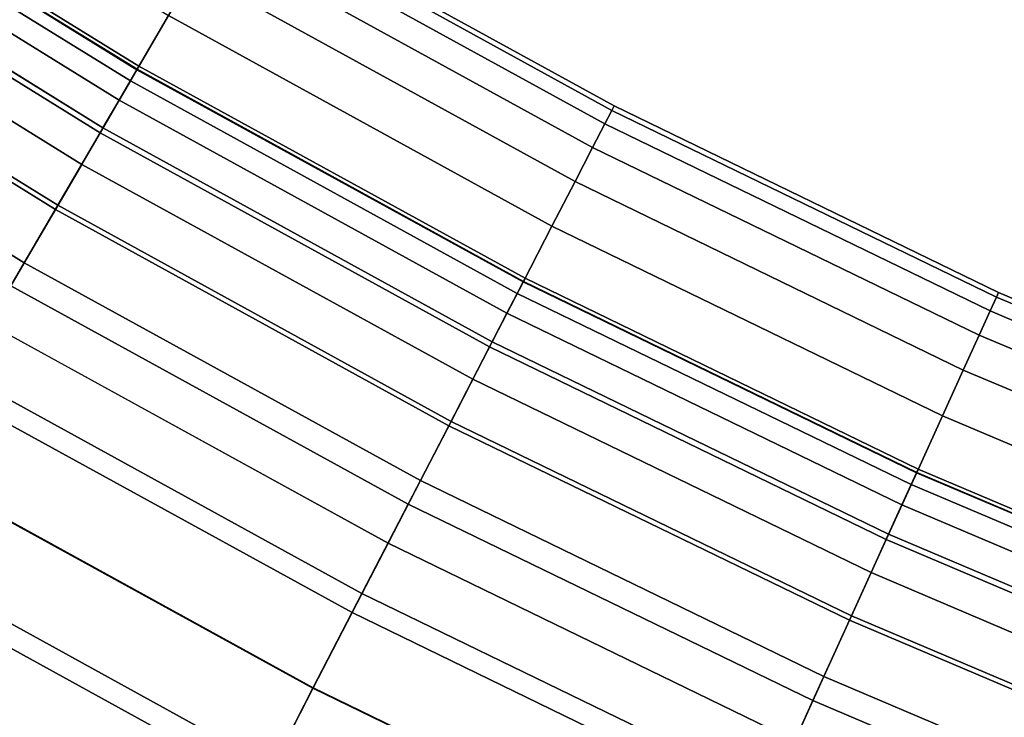
# Model space of a CAD drawing. Extents: x 0 to 1.04, y -1 to 0.
# Drawn here: x 0.09 to 0.1, y -0.97 to -0.96 of the extents above; entities that cross this region are included whole.
import ezdxf

# ---------------------------------------------------------------- set-up
doc = ezdxf.new("R2010")
doc.units = 0
doc.layers.add('L0_ROHR_BOGEN1', color=7, linetype='CONTINUOUS')

msp = doc.modelspace()

# ---------------------------------------------------------------- linework, layer by layer
at = {"layer": 'L0_ROHR_BOGEN1', "color": 253, "invisible_edges": 9}
for points in [[(0.084755, -0.961406, 0.043128), (0.088295, -0.964346, 0.042029), (0.084404, -0.961943, 0.042029), (0.084755, -0.961406, 0.043128)], [(0.088295, -0.964346, 0.042029), (0.084755, -0.961406, 0.043128), (0.088618, -0.963793, 0.043128), (0.088295, -0.964346, 0.042029)], [(0.083989, -0.962577, 0.056748), (0.088295, -0.964346, 0.055709), (0.084404, -0.961943, 0.055709), (0.083989, -0.962577, 0.056748)], [(0.084404, -0.961943, 0.042029), (0.087913, -0.965001, 0.04099), (0.083989, -0.962577, 0.04099), (0.084404, -0.961943, 0.042029)], [(0.088292, -0.964351, 0.049812), (0.084329, -0.962058, 0.05078), (0.084401, -0.961947, 0.049812), (0.088292, -0.964351, 0.049812)], [(0.088225, -0.964465, 0.046958), (0.084401, -0.961947, 0.047926), (0.084329, -0.962058, 0.046958), (0.088225, -0.964465, 0.046958)], [(0.088313, -0.964314, 0.048869), (0.084401, -0.961947, 0.049812), (0.084425, -0.961911, 0.048869), (0.088313, -0.964314, 0.048869)], [(0.088292, -0.964351, 0.047926), (0.084425, -0.961911, 0.048869), (0.084401, -0.961947, 0.047926), (0.088292, -0.964351, 0.047926)], [(0.084401, -0.961947, 0.049812), (0.088313, -0.964314, 0.048869), (0.088292, -0.964351, 0.049812), (0.084401, -0.961947, 0.049812)], [(0.084401, -0.961947, 0.047926), (0.088225, -0.964465, 0.046958), (0.088292, -0.964351, 0.047926), (0.084401, -0.961947, 0.047926)], [(0.088618, -0.963793, 0.05461), (0.084404, -0.961943, 0.055709), (0.088295, -0.964346, 0.055709), (0.088618, -0.963793, 0.05461)], [(0.087913, -0.965001, 0.04099), (0.084404, -0.961943, 0.042029), (0.088295, -0.964346, 0.042029), (0.087913, -0.965001, 0.04099)], [(0.084425, -0.961911, 0.048869), (0.088292, -0.964351, 0.047926), (0.088313, -0.964314, 0.048869), (0.084425, -0.961911, 0.048869)], [(0.088225, -0.964465, 0.05078), (0.084203, -0.96225, 0.051758), (0.084329, -0.962058, 0.05078), (0.088225, -0.964465, 0.05078)], [(0.088109, -0.964664, 0.04598), (0.084329, -0.962058, 0.046958), (0.084203, -0.96225, 0.04598), (0.088109, -0.964664, 0.04598)], [(0.084329, -0.962058, 0.05078), (0.088292, -0.964351, 0.049812), (0.088225, -0.964465, 0.05078), (0.084329, -0.962058, 0.05078)], [(0.084329, -0.962058, 0.046958), (0.088109, -0.964664, 0.04598), (0.088225, -0.964465, 0.046958), (0.084329, -0.962058, 0.046958)], [(0.088109, -0.964664, 0.051758), (0.084021, -0.962528, 0.052734), (0.084203, -0.96225, 0.051758), (0.088109, -0.964664, 0.051758)], [(0.087942, -0.964951, 0.045004), (0.084203, -0.96225, 0.04598), (0.084021, -0.962528, 0.045004), (0.087942, -0.964951, 0.045004)], [(0.084203, -0.96225, 0.051758), (0.088225, -0.964465, 0.05078), (0.088109, -0.964664, 0.051758), (0.084203, -0.96225, 0.051758)], [(0.084203, -0.96225, 0.04598), (0.087942, -0.964951, 0.045004), (0.088109, -0.964664, 0.04598), (0.084203, -0.96225, 0.04598)], [(0.087942, -0.964951, 0.052734), (0.083783, -0.962893, 0.053692), (0.084021, -0.962528, 0.052734), (0.087942, -0.964951, 0.052734)], [(0.087723, -0.965327, 0.044046), (0.084021, -0.962528, 0.045004), (0.083783, -0.962893, 0.044046), (0.087723, -0.965327, 0.044046)], [(0.084021, -0.962528, 0.052734), (0.088109, -0.964664, 0.051758), (0.087942, -0.964951, 0.052734), (0.084021, -0.962528, 0.052734)], [(0.084021, -0.962528, 0.045004), (0.087723, -0.965327, 0.044046), (0.087942, -0.964951, 0.045004), (0.084021, -0.962528, 0.045004)], [(0.087477, -0.965749, 0.057708), (0.083989, -0.962577, 0.056748), (0.083516, -0.963302, 0.057708), (0.087477, -0.965749, 0.057708)], [(0.083989, -0.962577, 0.04099), (0.087477, -0.965749, 0.04003), (0.083516, -0.963302, 0.04003), (0.083989, -0.962577, 0.04099)], [(0.083989, -0.962577, 0.056748), (0.087477, -0.965749, 0.057708), (0.087913, -0.965001, 0.056748), (0.083989, -0.962577, 0.056748)], [(0.088295, -0.964346, 0.055709), (0.083989, -0.962577, 0.056748), (0.087913, -0.965001, 0.056748), (0.088295, -0.964346, 0.055709)], [(0.087477, -0.965749, 0.04003), (0.083989, -0.962577, 0.04099), (0.087913, -0.965001, 0.04099), (0.087477, -0.965749, 0.04003)], [(0.089216, -0.962767, 0.051144), (0.093188, -0.96477, 0.049992), (0.089296, -0.96263, 0.049992), (0.089216, -0.962767, 0.051144)], [(0.089296, -0.96263, 0.047746), (0.093116, -0.96491, 0.046594), (0.089216, -0.962767, 0.046594), (0.089296, -0.96263, 0.047746)], [(0.089296, -0.96263, 0.049992), (0.093212, -0.964725, 0.048869), (0.089321, -0.962586, 0.048869), (0.089296, -0.96263, 0.049992)], [(0.089321, -0.962586, 0.048869), (0.093188, -0.96477, 0.047746), (0.089296, -0.96263, 0.047746), (0.089321, -0.962586, 0.048869)], [(0.093212, -0.964725, 0.048869), (0.089296, -0.96263, 0.049992), (0.093188, -0.96477, 0.049992), (0.093212, -0.964725, 0.048869)], [(0.093116, -0.96491, 0.046594), (0.089296, -0.96263, 0.047746), (0.093188, -0.96477, 0.047746), (0.093116, -0.96491, 0.046594)], [(0.093188, -0.96477, 0.047746), (0.089321, -0.962586, 0.048869), (0.093212, -0.964725, 0.048869), (0.093188, -0.96477, 0.047746)], [(0.089078, -0.963003, 0.052308), (0.093116, -0.96491, 0.051144), (0.089216, -0.962767, 0.051144), (0.089078, -0.963003, 0.052308)], [(0.089216, -0.962767, 0.046594), (0.09299, -0.965153, 0.04543), (0.089078, -0.963003, 0.04543), (0.089216, -0.962767, 0.046594)], [(0.093188, -0.96477, 0.049992), (0.089216, -0.962767, 0.051144), (0.093116, -0.96491, 0.051144), (0.093188, -0.96477, 0.049992)], [(0.09299, -0.965153, 0.04543), (0.089216, -0.962767, 0.046594), (0.093116, -0.96491, 0.046594), (0.09299, -0.965153, 0.04543)], [(0.087723, -0.965327, 0.053692), (0.083488, -0.963344, 0.054615), (0.083783, -0.962893, 0.053692), (0.087723, -0.965327, 0.053692)], [(0.087451, -0.965792, 0.043123), (0.083783, -0.962893, 0.044046), (0.083488, -0.963344, 0.043123), (0.087451, -0.965792, 0.043123)], [(0.083783, -0.962893, 0.053692), (0.087942, -0.964951, 0.052734), (0.087723, -0.965327, 0.053692), (0.083783, -0.962893, 0.053692)], [(0.083783, -0.962893, 0.044046), (0.087451, -0.965792, 0.043123), (0.087723, -0.965327, 0.044046), (0.083783, -0.962893, 0.044046)], [(0.088879, -0.963344, 0.05347), (0.09299, -0.965153, 0.052308), (0.089078, -0.963003, 0.052308), (0.088879, -0.963344, 0.05347)], [(0.089078, -0.963003, 0.04543), (0.092809, -0.965504, 0.044268), (0.088879, -0.963344, 0.044268), (0.089078, -0.963003, 0.04543)], [(0.093116, -0.96491, 0.051144), (0.089078, -0.963003, 0.052308), (0.09299, -0.965153, 0.052308), (0.093116, -0.96491, 0.051144)], [(0.092809, -0.965504, 0.044268), (0.089078, -0.963003, 0.04543), (0.09299, -0.965153, 0.04543), (0.092809, -0.965504, 0.044268)], [(0.087451, -0.965792, 0.054615), (0.08314, -0.963877, 0.055487), (0.083488, -0.963344, 0.054615), (0.087451, -0.965792, 0.054615)], [(0.08713, -0.966343, 0.042251), (0.083488, -0.963344, 0.043123), (0.08314, -0.963877, 0.042251), (0.08713, -0.966343, 0.042251)], [(0.083488, -0.963344, 0.054615), (0.087723, -0.965327, 0.053692), (0.087451, -0.965792, 0.054615), (0.083488, -0.963344, 0.054615)], [(0.083488, -0.963344, 0.043123), (0.08713, -0.966343, 0.042251), (0.087451, -0.965792, 0.043123), (0.083488, -0.963344, 0.043123)], [(0.083516, -0.963302, 0.057708), (0.086993, -0.966578, 0.058573), (0.087477, -0.965749, 0.057708), (0.083516, -0.963302, 0.057708)], [(0.086993, -0.966578, 0.039165), (0.083516, -0.963302, 0.04003), (0.087477, -0.965749, 0.04003), (0.086993, -0.966578, 0.039165)], [(0.088618, -0.963793, 0.05461), (0.092809, -0.965504, 0.05347), (0.088879, -0.963344, 0.05347), (0.088618, -0.963793, 0.05461)], [(0.088879, -0.963344, 0.044268), (0.09257, -0.965965, 0.043128), (0.088618, -0.963793, 0.043128), (0.088879, -0.963344, 0.044268)], [(0.09299, -0.965153, 0.052308), (0.088879, -0.963344, 0.05347), (0.092809, -0.965504, 0.05347), (0.09299, -0.965153, 0.052308)], [(0.09257, -0.965965, 0.043128), (0.088879, -0.963344, 0.044268), (0.092809, -0.965504, 0.044268), (0.09257, -0.965965, 0.043128)], [(0.086764, -0.966971, 0.056294), (0.08314, -0.963877, 0.055487), (0.08713, -0.966343, 0.055487), (0.086764, -0.966971, 0.056294)], [(0.08314, -0.963877, 0.055487), (0.087451, -0.965792, 0.054615), (0.08713, -0.966343, 0.055487), (0.08314, -0.963877, 0.055487)], [(0.08314, -0.963877, 0.042251), (0.086764, -0.966971, 0.041444), (0.08713, -0.966343, 0.042251), (0.08314, -0.963877, 0.042251)], [(0.088295, -0.964346, 0.055709), (0.09257, -0.965965, 0.05461), (0.088618, -0.963793, 0.05461), (0.088295, -0.964346, 0.055709)], [(0.088618, -0.963793, 0.043128), (0.092276, -0.966535, 0.042029), (0.088295, -0.964346, 0.042029), (0.088618, -0.963793, 0.043128)], [(0.092809, -0.965504, 0.05347), (0.088618, -0.963793, 0.05461), (0.09257, -0.965965, 0.05461), (0.092809, -0.965504, 0.05347)], [(0.092276, -0.966535, 0.042029), (0.088618, -0.963793, 0.043128), (0.09257, -0.965965, 0.043128), (0.092276, -0.966535, 0.042029)], [(0.087913, -0.965001, 0.056748), (0.092276, -0.966535, 0.055709), (0.088295, -0.964346, 0.055709), (0.087913, -0.965001, 0.056748)], [(0.088295, -0.964346, 0.042029), (0.091928, -0.967208, 0.04099), (0.087913, -0.965001, 0.04099), (0.088295, -0.964346, 0.042029)], [(0.092274, -0.966539, 0.049812), (0.088225, -0.964465, 0.05078), (0.088292, -0.964351, 0.049812), (0.092274, -0.966539, 0.049812)], [(0.092213, -0.966657, 0.046958), (0.088292, -0.964351, 0.047926), (0.088225, -0.964465, 0.046958), (0.092213, -0.966657, 0.046958)], [(0.092293, -0.966501, 0.048869), (0.088292, -0.964351, 0.049812), (0.088313, -0.964314, 0.048869), (0.092293, -0.966501, 0.048869)], [(0.092274, -0.966539, 0.047926), (0.088313, -0.964314, 0.048869), (0.088292, -0.964351, 0.047926), (0.092274, -0.966539, 0.047926)], [(0.088292, -0.964351, 0.049812), (0.092293, -0.966501, 0.048869), (0.092274, -0.966539, 0.049812), (0.088292, -0.964351, 0.049812)], [(0.088292, -0.964351, 0.047926), (0.092213, -0.966657, 0.046958), (0.092274, -0.966539, 0.047926), (0.088292, -0.964351, 0.047926)], [(0.09257, -0.965965, 0.05461), (0.088295, -0.964346, 0.055709), (0.092276, -0.966535, 0.055709), (0.09257, -0.965965, 0.05461)], [(0.091928, -0.967208, 0.04099), (0.088295, -0.964346, 0.042029), (0.092276, -0.966535, 0.042029), (0.091928, -0.967208, 0.04099)], [(0.088313, -0.964314, 0.048869), (0.092274, -0.966539, 0.047926), (0.092293, -0.966501, 0.048869), (0.088313, -0.964314, 0.048869)], [(0.092213, -0.966657, 0.05078), (0.088109, -0.964664, 0.051758), (0.088225, -0.964465, 0.05078), (0.092213, -0.966657, 0.05078)], [(0.092107, -0.966861, 0.04598), (0.088225, -0.964465, 0.046958), (0.088109, -0.964664, 0.04598), (0.092107, -0.966861, 0.04598)], [(0.088225, -0.964465, 0.05078), (0.092274, -0.966539, 0.049812), (0.092213, -0.966657, 0.05078), (0.088225, -0.964465, 0.05078)], [(0.088225, -0.964465, 0.046958), (0.092107, -0.966861, 0.04598), (0.092213, -0.966657, 0.046958), (0.088225, -0.964465, 0.046958)], [(0.092107, -0.966861, 0.051758), (0.087942, -0.964951, 0.052734), (0.088109, -0.964664, 0.051758), (0.092107, -0.966861, 0.051758)], [(0.091955, -0.967156, 0.045004), (0.088109, -0.964664, 0.04598), (0.087942, -0.964951, 0.045004), (0.091955, -0.967156, 0.045004)], [(0.088109, -0.964664, 0.051758), (0.092213, -0.966657, 0.05078), (0.092107, -0.966861, 0.051758), (0.088109, -0.964664, 0.051758)], [(0.088109, -0.964664, 0.04598), (0.091955, -0.967156, 0.045004), (0.092107, -0.966861, 0.04598), (0.088109, -0.964664, 0.04598)], [(0.093116, -0.96491, 0.051144), (0.097153, -0.966695, 0.049992), (0.093188, -0.96477, 0.049992), (0.093116, -0.96491, 0.051144)], [(0.093188, -0.96477, 0.047746), (0.097088, -0.966839, 0.046594), (0.093116, -0.96491, 0.046594), (0.093188, -0.96477, 0.047746)], [(0.093188, -0.96477, 0.049992), (0.097174, -0.966649, 0.048869), (0.093212, -0.964725, 0.048869), (0.093188, -0.96477, 0.049992)], [(0.093212, -0.964725, 0.048869), (0.097153, -0.966695, 0.047746), (0.093188, -0.96477, 0.047746), (0.093212, -0.964725, 0.048869)], [(0.097174, -0.966649, 0.048869), (0.093188, -0.96477, 0.049992), (0.097153, -0.966695, 0.049992), (0.097174, -0.966649, 0.048869)], [(0.097088, -0.966839, 0.046594), (0.093188, -0.96477, 0.047746), (0.097153, -0.966695, 0.047746), (0.097088, -0.966839, 0.046594)], [(0.097153, -0.966695, 0.047746), (0.093212, -0.964725, 0.048869), (0.097174, -0.966649, 0.048869), (0.097153, -0.966695, 0.047746)], [(0.09153, -0.967977, 0.057708), (0.087913, -0.965001, 0.056748), (0.087477, -0.965749, 0.057708), (0.09153, -0.967977, 0.057708)], [(0.087913, -0.965001, 0.04099), (0.09153, -0.967977, 0.04003), (0.087477, -0.965749, 0.04003), (0.087913, -0.965001, 0.04099)], [(0.091955, -0.967156, 0.052734), (0.087723, -0.965327, 0.053692), (0.087942, -0.964951, 0.052734), (0.091955, -0.967156, 0.052734)], [(0.091754, -0.967543, 0.044046), (0.087942, -0.964951, 0.045004), (0.087723, -0.965327, 0.044046), (0.091754, -0.967543, 0.044046)], [(0.087913, -0.965001, 0.056748), (0.09153, -0.967977, 0.057708), (0.091928, -0.967208, 0.056748), (0.087913, -0.965001, 0.056748)], [(0.092276, -0.966535, 0.055709), (0.087913, -0.965001, 0.056748), (0.091928, -0.967208, 0.056748), (0.092276, -0.966535, 0.055709)], [(0.09153, -0.967977, 0.04003), (0.087913, -0.965001, 0.04099), (0.091928, -0.967208, 0.04099), (0.09153, -0.967977, 0.04003)], [(0.087942, -0.964951, 0.052734), (0.092107, -0.966861, 0.051758), (0.091955, -0.967156, 0.052734), (0.087942, -0.964951, 0.052734)], [(0.087942, -0.964951, 0.045004), (0.091754, -0.967543, 0.044046), (0.091955, -0.967156, 0.045004), (0.087942, -0.964951, 0.045004)], [(0.09299, -0.965153, 0.052308), (0.097088, -0.966839, 0.051144), (0.093116, -0.96491, 0.051144), (0.09299, -0.965153, 0.052308)], [(0.093116, -0.96491, 0.046594), (0.096975, -0.967088, 0.04543), (0.09299, -0.965153, 0.04543), (0.093116, -0.96491, 0.046594)], [(0.097153, -0.966695, 0.049992), (0.093116, -0.96491, 0.051144), (0.097088, -0.966839, 0.051144), (0.097153, -0.966695, 0.049992)], [(0.096975, -0.967088, 0.04543), (0.093116, -0.96491, 0.046594), (0.097088, -0.966839, 0.046594), (0.096975, -0.967088, 0.04543)], [(0.092809, -0.965504, 0.05347), (0.096975, -0.967088, 0.052308), (0.09299, -0.965153, 0.052308), (0.092809, -0.965504, 0.05347)], [(0.09299, -0.965153, 0.04543), (0.096811, -0.967448, 0.044268), (0.092809, -0.965504, 0.044268), (0.09299, -0.965153, 0.04543)], [(0.097088, -0.966839, 0.051144), (0.09299, -0.965153, 0.052308), (0.096975, -0.967088, 0.052308), (0.097088, -0.966839, 0.051144)], [(0.096811, -0.967448, 0.044268), (0.09299, -0.965153, 0.04543), (0.096975, -0.967088, 0.04543), (0.096811, -0.967448, 0.044268)], [(0.091754, -0.967543, 0.053692), (0.087451, -0.965792, 0.054615), (0.087723, -0.965327, 0.053692), (0.091754, -0.967543, 0.053692)], [(0.091507, -0.968022, 0.043123), (0.087723, -0.965327, 0.044046), (0.087451, -0.965792, 0.043123), (0.091507, -0.968022, 0.043123)], [(0.087723, -0.965327, 0.053692), (0.091955, -0.967156, 0.052734), (0.091754, -0.967543, 0.053692), (0.087723, -0.965327, 0.053692)], [(0.087723, -0.965327, 0.044046), (0.091507, -0.968022, 0.043123), (0.091754, -0.967543, 0.044046), (0.087723, -0.965327, 0.044046)], [(0.09257, -0.965965, 0.05461), (0.096811, -0.967448, 0.05347), (0.092809, -0.965504, 0.05347), (0.09257, -0.965965, 0.05461)], [(0.092809, -0.965504, 0.044268), (0.096596, -0.96792, 0.043128), (0.09257, -0.965965, 0.043128), (0.092809, -0.965504, 0.044268)], [(0.096975, -0.967088, 0.052308), (0.092809, -0.965504, 0.05347), (0.096811, -0.967448, 0.05347), (0.096975, -0.967088, 0.052308)], [(0.096596, -0.96792, 0.043128), (0.092809, -0.965504, 0.044268), (0.096811, -0.967448, 0.044268), (0.096596, -0.96792, 0.043128)], [(0.091089, -0.96883, 0.058573), (0.087477, -0.965749, 0.057708), (0.086993, -0.966578, 0.058573), (0.091089, -0.96883, 0.058573)], [(0.087477, -0.965749, 0.04003), (0.091089, -0.96883, 0.039165), (0.086993, -0.966578, 0.039165), (0.087477, -0.965749, 0.04003)], [(0.091507, -0.968022, 0.054615), (0.08713, -0.966343, 0.055487), (0.087451, -0.965792, 0.054615), (0.091507, -0.968022, 0.054615)], [(0.091215, -0.968587, 0.042251), (0.087451, -0.965792, 0.043123), (0.08713, -0.966343, 0.042251), (0.091215, -0.968587, 0.042251)], [(0.087451, -0.965792, 0.054615), (0.091754, -0.967543, 0.053692), (0.091507, -0.968022, 0.054615), (0.087451, -0.965792, 0.054615)], [(0.087451, -0.965792, 0.043123), (0.091215, -0.968587, 0.042251), (0.091507, -0.968022, 0.043123), (0.087451, -0.965792, 0.043123)], [(0.087477, -0.965749, 0.057708), (0.091089, -0.96883, 0.058573), (0.09153, -0.967977, 0.057708), (0.087477, -0.965749, 0.057708)], [(0.091089, -0.96883, 0.039165), (0.087477, -0.965749, 0.04003), (0.09153, -0.967977, 0.04003), (0.091089, -0.96883, 0.039165)], [(0.092276, -0.966535, 0.055709), (0.096596, -0.96792, 0.05461), (0.09257, -0.965965, 0.05461), (0.092276, -0.966535, 0.055709)], [(0.09257, -0.965965, 0.043128), (0.096331, -0.968504, 0.042029), (0.092276, -0.966535, 0.042029), (0.09257, -0.965965, 0.043128)], [(0.096811, -0.967448, 0.05347), (0.09257, -0.965965, 0.05461), (0.096596, -0.96792, 0.05461), (0.096811, -0.967448, 0.05347)], [(0.096331, -0.968504, 0.042029), (0.09257, -0.965965, 0.043128), (0.096596, -0.96792, 0.043128), (0.096331, -0.968504, 0.042029)], [(0.08713, -0.966343, 0.055487), (0.090881, -0.969233, 0.056294), (0.086764, -0.966971, 0.056294), (0.08713, -0.966343, 0.055487)], [(0.090881, -0.969233, 0.041444), (0.08713, -0.966343, 0.042251), (0.086764, -0.966971, 0.041444), (0.090881, -0.969233, 0.041444)], [(0.090881, -0.969233, 0.056294), (0.08713, -0.966343, 0.055487), (0.091215, -0.968587, 0.055487), (0.090881, -0.969233, 0.056294)], [(0.08713, -0.966343, 0.055487), (0.091507, -0.968022, 0.054615), (0.091215, -0.968587, 0.055487), (0.08713, -0.966343, 0.055487)], [(0.08713, -0.966343, 0.042251), (0.090881, -0.969233, 0.041444), (0.091215, -0.968587, 0.042251), (0.08713, -0.966343, 0.042251)], [(0.096346, -0.968469, 0.048869), (0.092274, -0.966539, 0.049812), (0.092293, -0.966501, 0.048869), (0.096346, -0.968469, 0.048869)], [(0.096329, -0.968508, 0.047926), (0.092293, -0.966501, 0.048869), (0.092274, -0.966539, 0.047926), (0.096329, -0.968508, 0.047926)], [(0.092293, -0.966501, 0.048869), (0.096329, -0.968508, 0.047926), (0.096346, -0.968469, 0.048869), (0.092293, -0.966501, 0.048869)], [(0.090612, -0.969752, 0.059331), (0.086993, -0.966578, 0.058573), (0.08647, -0.967476, 0.059331), (0.090612, -0.969752, 0.059331)], [(0.086993, -0.966578, 0.039165), (0.090612, -0.969752, 0.038407), (0.08647, -0.967476, 0.038407), (0.086993, -0.966578, 0.039165)], [(0.086993, -0.966578, 0.058573), (0.090612, -0.969752, 0.059331), (0.091089, -0.96883, 0.058573), (0.086993, -0.966578, 0.058573)], [(0.090612, -0.969752, 0.038407), (0.086993, -0.966578, 0.039165), (0.091089, -0.96883, 0.039165), (0.090612, -0.969752, 0.038407)], [(0.091928, -0.967208, 0.056748), (0.096331, -0.968504, 0.055709), (0.092276, -0.966535, 0.055709), (0.091928, -0.967208, 0.056748)], [(0.092276, -0.966535, 0.042029), (0.096017, -0.969194, 0.04099), (0.091928, -0.967208, 0.04099), (0.092276, -0.966535, 0.042029)], [(0.096329, -0.968508, 0.049812), (0.092213, -0.966657, 0.05078), (0.092274, -0.966539, 0.049812), (0.096329, -0.968508, 0.049812)], [(0.096274, -0.968629, 0.046958), (0.092274, -0.966539, 0.047926), (0.092213, -0.966657, 0.046958), (0.096274, -0.968629, 0.046958)], [(0.092274, -0.966539, 0.049812), (0.096346, -0.968469, 0.048869), (0.096329, -0.968508, 0.049812), (0.092274, -0.966539, 0.049812)], [(0.092274, -0.966539, 0.047926), (0.096274, -0.968629, 0.046958), (0.096329, -0.968508, 0.047926), (0.092274, -0.966539, 0.047926)], [(0.096596, -0.96792, 0.05461), (0.092276, -0.966535, 0.055709), (0.096331, -0.968504, 0.055709), (0.096596, -0.96792, 0.05461)], [(0.096017, -0.969194, 0.04099), (0.092276, -0.966535, 0.042029), (0.096331, -0.968504, 0.042029), (0.096017, -0.969194, 0.04099)], [(0.096274, -0.968629, 0.05078), (0.092107, -0.966861, 0.051758), (0.092213, -0.966657, 0.05078), (0.096274, -0.968629, 0.05078)], [(0.096179, -0.968838, 0.04598), (0.092213, -0.966657, 0.046958), (0.092107, -0.966861, 0.04598), (0.096179, -0.968838, 0.04598)], [(0.092213, -0.966657, 0.05078), (0.096329, -0.968508, 0.049812), (0.096274, -0.968629, 0.05078), (0.092213, -0.966657, 0.05078)], [(0.092213, -0.966657, 0.046958), (0.096179, -0.968838, 0.04598), (0.096274, -0.968629, 0.046958), (0.092213, -0.966657, 0.046958)], [(0.097088, -0.966839, 0.051144), (0.101173, -0.968404, 0.049992), (0.097153, -0.966695, 0.049992), (0.097088, -0.966839, 0.051144)], [(0.097153, -0.966695, 0.047746), (0.101115, -0.968551, 0.046594), (0.097088, -0.966839, 0.046594), (0.097153, -0.966695, 0.047746)], [(0.097153, -0.966695, 0.049992), (0.101192, -0.968357, 0.048869), (0.097174, -0.966649, 0.048869), (0.097153, -0.966695, 0.049992)], [(0.097174, -0.966649, 0.048869), (0.101173, -0.968404, 0.047746), (0.097153, -0.966695, 0.047746), (0.097174, -0.966649, 0.048869)], [(0.101192, -0.968357, 0.048869), (0.097153, -0.966695, 0.049992), (0.101173, -0.968404, 0.049992), (0.101192, -0.968357, 0.048869)], [(0.101115, -0.968551, 0.046594), (0.097153, -0.966695, 0.047746), (0.101173, -0.968404, 0.047746), (0.101115, -0.968551, 0.046594)], [(0.101173, -0.968404, 0.047746), (0.097174, -0.966649, 0.048869), (0.101192, -0.968357, 0.048869), (0.101173, -0.968404, 0.047746)], [(0.096179, -0.968838, 0.051758), (0.091955, -0.967156, 0.052734), (0.092107, -0.966861, 0.051758), (0.096179, -0.968838, 0.051758)], [(0.096041, -0.969141, 0.045004), (0.092107, -0.966861, 0.04598), (0.091955, -0.967156, 0.045004), (0.096041, -0.969141, 0.045004)], [(0.092107, -0.966861, 0.051758), (0.096274, -0.968629, 0.05078), (0.096179, -0.968838, 0.051758), (0.092107, -0.966861, 0.051758)], [(0.092107, -0.966861, 0.04598), (0.096041, -0.969141, 0.045004), (0.096179, -0.968838, 0.04598), (0.092107, -0.966861, 0.04598)], [(0.096975, -0.967088, 0.052308), (0.101115, -0.968551, 0.051144), (0.097088, -0.966839, 0.051144), (0.096975, -0.967088, 0.052308)], [(0.097088, -0.966839, 0.046594), (0.101014, -0.968805, 0.04543), (0.096975, -0.967088, 0.04543), (0.097088, -0.966839, 0.046594)], [(0.101173, -0.968404, 0.049992), (0.097088, -0.966839, 0.051144), (0.101115, -0.968551, 0.051144), (0.101173, -0.968404, 0.049992)], [(0.101014, -0.968805, 0.04543), (0.097088, -0.966839, 0.046594), (0.101115, -0.968551, 0.046594), (0.101014, -0.968805, 0.04543)], [(0.086764, -0.966971, 0.056294), (0.09051, -0.96995, 0.057021), (0.086358, -0.967667, 0.057021), (0.086764, -0.966971, 0.056294)], [(0.09051, -0.96995, 0.040717), (0.086764, -0.966971, 0.041444), (0.086358, -0.967667, 0.040717), (0.09051, -0.96995, 0.040717)], [(0.09051, -0.96995, 0.057021), (0.086764, -0.966971, 0.056294), (0.090881, -0.969233, 0.056294), (0.09051, -0.96995, 0.057021)], [(0.086764, -0.966971, 0.041444), (0.09051, -0.96995, 0.040717), (0.090881, -0.969233, 0.041444), (0.086764, -0.966971, 0.041444)], [(0.096811, -0.967448, 0.05347), (0.101014, -0.968805, 0.052308), (0.096975, -0.967088, 0.052308), (0.096811, -0.967448, 0.05347)], [(0.096975, -0.967088, 0.04543), (0.100869, -0.969172, 0.044268), (0.096811, -0.967448, 0.044268), (0.096975, -0.967088, 0.04543)], [(0.101115, -0.968551, 0.051144), (0.096975, -0.967088, 0.052308), (0.101014, -0.968805, 0.052308), (0.101115, -0.968551, 0.051144)], [(0.100869, -0.969172, 0.044268), (0.096975, -0.967088, 0.04543), (0.101014, -0.968805, 0.04543), (0.100869, -0.969172, 0.044268)], [(0.095659, -0.969982, 0.057708), (0.091928, -0.967208, 0.056748), (0.09153, -0.967977, 0.057708), (0.095659, -0.969982, 0.057708)], [(0.091928, -0.967208, 0.04099), (0.095659, -0.969982, 0.04003), (0.09153, -0.967977, 0.04003), (0.091928, -0.967208, 0.04099)], [(0.096041, -0.969141, 0.052734), (0.091754, -0.967543, 0.053692), (0.091955, -0.967156, 0.052734), (0.096041, -0.969141, 0.052734)], [(0.095861, -0.969537, 0.044046), (0.091955, -0.967156, 0.045004), (0.091754, -0.967543, 0.044046), (0.095861, -0.969537, 0.044046)], [(0.091928, -0.967208, 0.056748), (0.095659, -0.969982, 0.057708), (0.096017, -0.969194, 0.056748), (0.091928, -0.967208, 0.056748)], [(0.096331, -0.968504, 0.055709), (0.091928, -0.967208, 0.056748), (0.096017, -0.969194, 0.056748), (0.096331, -0.968504, 0.055709)], [(0.095659, -0.969982, 0.04003), (0.091928, -0.967208, 0.04099), (0.096017, -0.969194, 0.04099), (0.095659, -0.969982, 0.04003)], [(0.091955, -0.967156, 0.052734), (0.096179, -0.968838, 0.051758), (0.096041, -0.969141, 0.052734), (0.091955, -0.967156, 0.052734)], [(0.091955, -0.967156, 0.045004), (0.095861, -0.969537, 0.044046), (0.096041, -0.969141, 0.045004), (0.091955, -0.967156, 0.045004)], [(0.090107, -0.970729, 0.059973), (0.08647, -0.967476, 0.059331), (0.085916, -0.968425, 0.059973), (0.090107, -0.970729, 0.059973)], [(0.08647, -0.967476, 0.038407), (0.090107, -0.970729, 0.037765), (0.085916, -0.968425, 0.037765), (0.08647, -0.967476, 0.038407)], [(0.08647, -0.967476, 0.059331), (0.090107, -0.970729, 0.059973), (0.090612, -0.969752, 0.059331), (0.08647, -0.967476, 0.059331)], [(0.090107, -0.970729, 0.037765), (0.08647, -0.967476, 0.038407), (0.090612, -0.969752, 0.038407), (0.090107, -0.970729, 0.037765)], [(0.095861, -0.969537, 0.053692), (0.091507, -0.968022, 0.054615), (0.091754, -0.967543, 0.053692), (0.095861, -0.969537, 0.053692)], [(0.095638, -0.970027, 0.043123), (0.091754, -0.967543, 0.044046), (0.091507, -0.968022, 0.043123), (0.095638, -0.970027, 0.043123)], [(0.091754, -0.967543, 0.053692), (0.096041, -0.969141, 0.052734), (0.095861, -0.969537, 0.053692), (0.091754, -0.967543, 0.053692)], [(0.091754, -0.967543, 0.044046), (0.095638, -0.970027, 0.043123), (0.095861, -0.969537, 0.044046), (0.091754, -0.967543, 0.044046)], [(0.096596, -0.96792, 0.05461), (0.100869, -0.969172, 0.05347), (0.096811, -0.967448, 0.05347), (0.096596, -0.96792, 0.05461)], [(0.096811, -0.967448, 0.044268), (0.100678, -0.969655, 0.043128), (0.096596, -0.96792, 0.043128), (0.096811, -0.967448, 0.044268)], [(0.101014, -0.968805, 0.052308), (0.096811, -0.967448, 0.05347), (0.100869, -0.969172, 0.05347), (0.101014, -0.968805, 0.052308)], [(0.100678, -0.969655, 0.043128), (0.096811, -0.967448, 0.044268), (0.100869, -0.969172, 0.044268), (0.100678, -0.969655, 0.043128)], [(0.086358, -0.967667, 0.057021), (0.09011, -0.970725, 0.057657), (0.085918, -0.968421, 0.057657), (0.086358, -0.967667, 0.057021)], [(0.09011, -0.970725, 0.040081), (0.086358, -0.967667, 0.040717), (0.085918, -0.968421, 0.040081), (0.09011, -0.970725, 0.040081)], [(0.09011, -0.970725, 0.057657), (0.086358, -0.967667, 0.057021), (0.09051, -0.96995, 0.057021), (0.09011, -0.970725, 0.057657)], [(0.086358, -0.967667, 0.040717), (0.09011, -0.970725, 0.040081), (0.09051, -0.96995, 0.040717), (0.086358, -0.967667, 0.040717)], [(0.096331, -0.968504, 0.055709), (0.100678, -0.969655, 0.05461), (0.096596, -0.96792, 0.05461), (0.096331, -0.968504, 0.055709)], [(0.096596, -0.96792, 0.043128), (0.100442, -0.970251, 0.042029), (0.096331, -0.968504, 0.042029), (0.096596, -0.96792, 0.043128)], [(0.100869, -0.969172, 0.05347), (0.096596, -0.96792, 0.05461), (0.100678, -0.969655, 0.05461), (0.100869, -0.969172, 0.05347)], [(0.100442, -0.970251, 0.042029), (0.096596, -0.96792, 0.043128), (0.100678, -0.969655, 0.043128), (0.100442, -0.970251, 0.042029)], [(0.095261, -0.970856, 0.058573), (0.09153, -0.967977, 0.057708), (0.091089, -0.96883, 0.058573), (0.095261, -0.970856, 0.058573)], [(0.09153, -0.967977, 0.04003), (0.095261, -0.970856, 0.039165), (0.091089, -0.96883, 0.039165), (0.09153, -0.967977, 0.04003)], [(0.095638, -0.970027, 0.054615), (0.091215, -0.968587, 0.055487), (0.091507, -0.968022, 0.054615), (0.095638, -0.970027, 0.054615)], [(0.095374, -0.970607, 0.042251), (0.091507, -0.968022, 0.043123), (0.091215, -0.968587, 0.042251), (0.095374, -0.970607, 0.042251)], [(0.091507, -0.968022, 0.054615), (0.095861, -0.969537, 0.053692), (0.095638, -0.970027, 0.054615), (0.091507, -0.968022, 0.054615)], [(0.091507, -0.968022, 0.043123), (0.095374, -0.970607, 0.042251), (0.095638, -0.970027, 0.043123), (0.091507, -0.968022, 0.043123)], [(0.09153, -0.967977, 0.057708), (0.095261, -0.970856, 0.058573), (0.095659, -0.969982, 0.057708), (0.09153, -0.967977, 0.057708)], [(0.095261, -0.970856, 0.039165), (0.09153, -0.967977, 0.04003), (0.095659, -0.969982, 0.04003), (0.095261, -0.970856, 0.039165)], [(0.089584, -0.971741, 0.060491), (0.085916, -0.968425, 0.059973), (0.085342, -0.96941, 0.060491), (0.089584, -0.971741, 0.060491)], [(0.085916, -0.968425, 0.037765), (0.089584, -0.971741, 0.037247), (0.085342, -0.96941, 0.037247), (0.085916, -0.968425, 0.037765)], [(0.085918, -0.968421, 0.057657), (0.089686, -0.971545, 0.058196), (0.085453, -0.969218, 0.058196), (0.085918, -0.968421, 0.057657)], [(0.089686, -0.971545, 0.039542), (0.085918, -0.968421, 0.040081), (0.085453, -0.969218, 0.039542), (0.089686, -0.971545, 0.039542)], [(0.085916, -0.968425, 0.059973), (0.089584, -0.971741, 0.060491), (0.090107, -0.970729, 0.059973), (0.085916, -0.968425, 0.059973)], [(0.089584, -0.971741, 0.037247), (0.085916, -0.968425, 0.037765), (0.090107, -0.970729, 0.037765), (0.089584, -0.971741, 0.037247)], [(0.089686, -0.971545, 0.058196), (0.085918, -0.968421, 0.057657), (0.09011, -0.970725, 0.057657), (0.089686, -0.971545, 0.058196)], [(0.085918, -0.968421, 0.040081), (0.089686, -0.971545, 0.039542), (0.09011, -0.970725, 0.040081), (0.085918, -0.968421, 0.040081)], [(0.096017, -0.969194, 0.056748), (0.100442, -0.970251, 0.055709), (0.096331, -0.968504, 0.055709), (0.096017, -0.969194, 0.056748)], [(0.096331, -0.968504, 0.042029), (0.100163, -0.970956, 0.04099), (0.096017, -0.969194, 0.04099), (0.096331, -0.968504, 0.042029)], [(0.10044, -0.970256, 0.049812), (0.096274, -0.968629, 0.05078), (0.096329, -0.968508, 0.049812), (0.10044, -0.970256, 0.049812)], [(0.100391, -0.970379, 0.046958), (0.096329, -0.968508, 0.047926), (0.096274, -0.968629, 0.046958), (0.100391, -0.970379, 0.046958)], [(0.100456, -0.970216, 0.048869), (0.096329, -0.968508, 0.049812), (0.096346, -0.968469, 0.048869), (0.100456, -0.970216, 0.048869)], [(0.10044, -0.970256, 0.047926), (0.096346, -0.968469, 0.048869), (0.096329, -0.968508, 0.047926), (0.10044, -0.970256, 0.047926)], [(0.096329, -0.968508, 0.049812), (0.100456, -0.970216, 0.048869), (0.10044, -0.970256, 0.049812), (0.096329, -0.968508, 0.049812)], [(0.096329, -0.968508, 0.047926), (0.100391, -0.970379, 0.046958), (0.10044, -0.970256, 0.047926), (0.096329, -0.968508, 0.047926)], [(0.100678, -0.969655, 0.05461), (0.096331, -0.968504, 0.055709), (0.100442, -0.970251, 0.055709), (0.100678, -0.969655, 0.05461)], [(0.100163, -0.970956, 0.04099), (0.096331, -0.968504, 0.042029), (0.100442, -0.970251, 0.042029), (0.100163, -0.970956, 0.04099)], [(0.096346, -0.968469, 0.048869), (0.10044, -0.970256, 0.047926), (0.100456, -0.970216, 0.048869), (0.096346, -0.968469, 0.048869)], [(0.091215, -0.968587, 0.055487), (0.095073, -0.971269, 0.056294), (0.090881, -0.969233, 0.056294), (0.091215, -0.968587, 0.055487)], [(0.095073, -0.971269, 0.041444), (0.091215, -0.968587, 0.042251), (0.090881, -0.969233, 0.041444), (0.095073, -0.971269, 0.041444)], [(0.095073, -0.971269, 0.056294), (0.091215, -0.968587, 0.055487), (0.095374, -0.970607, 0.055487), (0.095073, -0.971269, 0.056294)], [(0.091215, -0.968587, 0.055487), (0.095638, -0.970027, 0.054615), (0.095374, -0.970607, 0.055487), (0.091215, -0.968587, 0.055487)], [(0.091215, -0.968587, 0.042251), (0.095073, -0.971269, 0.041444), (0.095374, -0.970607, 0.042251), (0.091215, -0.968587, 0.042251)], [(0.100391, -0.970379, 0.05078), (0.096179, -0.968838, 0.051758), (0.096274, -0.968629, 0.05078), (0.100391, -0.970379, 0.05078)], [(0.100306, -0.970593, 0.04598), (0.096274, -0.968629, 0.046958), (0.096179, -0.968838, 0.04598), (0.100306, -0.970593, 0.04598)], [(0.096274, -0.968629, 0.05078), (0.10044, -0.970256, 0.049812), (0.100391, -0.970379, 0.05078), (0.096274, -0.968629, 0.05078)], [(0.096274, -0.968629, 0.046958), (0.100306, -0.970593, 0.04598), (0.100391, -0.970379, 0.046958), (0.096274, -0.968629, 0.046958)], [(0.094831, -0.971801, 0.059331), (0.091089, -0.96883, 0.058573), (0.090612, -0.969752, 0.059331), (0.094831, -0.971801, 0.059331)], [(0.091089, -0.96883, 0.039165), (0.094831, -0.971801, 0.038407), (0.090612, -0.969752, 0.038407), (0.091089, -0.96883, 0.039165)], [(0.091089, -0.96883, 0.058573), (0.094831, -0.971801, 0.059331), (0.095261, -0.970856, 0.058573), (0.091089, -0.96883, 0.058573)], [(0.094831, -0.971801, 0.038407), (0.091089, -0.96883, 0.039165), (0.095261, -0.970856, 0.039165), (0.094831, -0.971801, 0.038407)], [(0.100306, -0.970593, 0.051758), (0.096041, -0.969141, 0.052734), (0.096179, -0.968838, 0.051758), (0.100306, -0.970593, 0.051758)], [(0.100184, -0.970901, 0.045004), (0.096179, -0.968838, 0.04598), (0.096041, -0.969141, 0.045004), (0.100184, -0.970901, 0.045004)], [(0.096179, -0.968838, 0.051758), (0.100391, -0.970379, 0.05078), (0.100306, -0.970593, 0.051758), (0.096179, -0.968838, 0.051758)], [(0.096179, -0.968838, 0.04598), (0.100184, -0.970901, 0.045004), (0.100306, -0.970593, 0.04598), (0.096179, -0.968838, 0.04598)], [(0.100184, -0.970901, 0.052734), (0.095861, -0.969537, 0.053692), (0.096041, -0.969141, 0.052734), (0.100184, -0.970901, 0.052734)], [(0.100024, -0.971307, 0.044046), (0.096041, -0.969141, 0.045004), (0.095861, -0.969537, 0.044046), (0.100024, -0.971307, 0.044046)], [(0.096041, -0.969141, 0.052734), (0.100306, -0.970593, 0.051758), (0.100184, -0.970901, 0.052734), (0.096041, -0.969141, 0.052734)], [(0.096041, -0.969141, 0.045004), (0.100024, -0.971307, 0.044046), (0.100184, -0.970901, 0.045004), (0.096041, -0.969141, 0.045004)], [(0.085453, -0.969218, 0.058196), (0.089246, -0.972395, 0.058632), (0.084971, -0.970046, 0.058632), (0.085453, -0.969218, 0.058196)], [(0.089246, -0.972395, 0.039106), (0.085453, -0.969218, 0.039542), (0.084971, -0.970046, 0.039106), (0.089246, -0.972395, 0.039106)], [(0.089246, -0.972395, 0.058632), (0.085453, -0.969218, 0.058196), (0.089686, -0.971545, 0.058196), (0.089246, -0.972395, 0.058632)], [(0.085453, -0.969218, 0.039542), (0.089246, -0.972395, 0.039106), (0.089686, -0.971545, 0.039542), (0.085453, -0.969218, 0.039542)], [(0.090881, -0.969233, 0.056294), (0.094739, -0.972003, 0.057021), (0.09051, -0.96995, 0.057021), (0.090881, -0.969233, 0.056294)], [(0.094739, -0.972003, 0.040717), (0.090881, -0.969233, 0.041444), (0.09051, -0.96995, 0.040717), (0.094739, -0.972003, 0.040717)], [(0.094739, -0.972003, 0.057021), (0.090881, -0.969233, 0.056294), (0.095073, -0.971269, 0.056294), (0.094739, -0.972003, 0.057021)], [(0.090881, -0.969233, 0.041444), (0.094739, -0.972003, 0.040717), (0.095073, -0.971269, 0.041444), (0.090881, -0.969233, 0.041444)], [(0.095659, -0.969982, 0.057708), (0.100163, -0.970956, 0.056748), (0.096017, -0.969194, 0.056748), (0.095659, -0.969982, 0.057708)], [(0.096017, -0.969194, 0.04099), (0.099844, -0.971761, 0.04003), (0.095659, -0.969982, 0.04003), (0.096017, -0.969194, 0.04099)], [(0.100442, -0.970251, 0.055709), (0.096017, -0.969194, 0.056748), (0.100163, -0.970956, 0.056748), (0.100442, -0.970251, 0.055709)], [(0.099844, -0.971761, 0.04003), (0.096017, -0.969194, 0.04099), (0.100163, -0.970956, 0.04099), (0.099844, -0.971761, 0.04003)], [(0.08905, -0.972773, 0.060886), (0.085342, -0.96941, 0.060491), (0.084757, -0.970413, 0.060886), (0.08905, -0.972773, 0.060886)], [(0.085342, -0.96941, 0.037247), (0.08905, -0.972773, 0.036852), (0.084757, -0.970413, 0.036852), (0.085342, -0.96941, 0.037247)], [(0.085342, -0.96941, 0.060491), (0.08905, -0.972773, 0.060886), (0.089584, -0.971741, 0.060491), (0.085342, -0.96941, 0.060491)], [(0.08905, -0.972773, 0.036852), (0.085342, -0.96941, 0.037247), (0.089584, -0.971741, 0.037247), (0.08905, -0.972773, 0.036852)], [(0.100024, -0.971307, 0.053692), (0.095638, -0.970027, 0.054615), (0.095861, -0.969537, 0.053692), (0.100024, -0.971307, 0.053692)], [(0.099826, -0.971807, 0.043123), (0.095861, -0.969537, 0.044046), (0.095638, -0.970027, 0.043123), (0.099826, -0.971807, 0.043123)], [(0.095861, -0.969537, 0.053692), (0.100184, -0.970901, 0.052734), (0.100024, -0.971307, 0.053692), (0.095861, -0.969537, 0.053692)], [(0.095861, -0.969537, 0.044046), (0.099826, -0.971807, 0.043123), (0.100024, -0.971307, 0.044046), (0.095861, -0.969537, 0.044046)], [(0.094376, -0.972801, 0.059973), (0.090612, -0.969752, 0.059331), (0.090107, -0.970729, 0.059973), (0.094376, -0.972801, 0.059973)], [(0.090612, -0.969752, 0.038407), (0.094376, -0.972801, 0.037765), (0.090107, -0.970729, 0.037765), (0.090612, -0.969752, 0.038407)], [(0.090612, -0.969752, 0.059331), (0.094376, -0.972801, 0.059973), (0.094831, -0.971801, 0.059331), (0.090612, -0.969752, 0.059331)], [(0.094376, -0.972801, 0.037765), (0.090612, -0.969752, 0.038407), (0.094831, -0.971801, 0.038407), (0.094376, -0.972801, 0.037765)], [(0.09051, -0.96995, 0.057021), (0.094378, -0.972797, 0.057657), (0.09011, -0.970725, 0.057657), (0.09051, -0.96995, 0.057021)], [(0.094378, -0.972797, 0.040081), (0.09051, -0.96995, 0.040717), (0.09011, -0.970725, 0.040081), (0.094378, -0.972797, 0.040081)], [(0.094378, -0.972797, 0.057657), (0.09051, -0.96995, 0.057021), (0.094739, -0.972003, 0.057021), (0.094378, -0.972797, 0.057657)], [(0.09051, -0.96995, 0.040717), (0.094378, -0.972797, 0.040081), (0.094739, -0.972003, 0.040717), (0.09051, -0.96995, 0.040717)], [(0.084971, -0.970046, 0.058632), (0.088798, -0.973262, 0.058964), (0.084479, -0.970889, 0.058964), (0.084971, -0.970046, 0.058632)], [(0.088798, -0.973262, 0.038774), (0.084971, -0.970046, 0.039106), (0.084479, -0.970889, 0.038774), (0.088798, -0.973262, 0.038774)], [(0.088798, -0.973262, 0.058964), (0.084971, -0.970046, 0.058632), (0.089246, -0.972395, 0.058632), (0.088798, -0.973262, 0.058964)], [(0.084971, -0.970046, 0.039106), (0.088798, -0.973262, 0.038774), (0.089246, -0.972395, 0.039106), (0.084971, -0.970046, 0.039106)], [(0.099491, -0.972653, 0.058573), (0.095659, -0.969982, 0.057708), (0.095261, -0.970856, 0.058573), (0.099491, -0.972653, 0.058573)], [(0.095659, -0.969982, 0.04003), (0.099491, -0.972653, 0.039165), (0.095261, -0.970856, 0.039165), (0.095659, -0.969982, 0.04003)], [(0.099826, -0.971807, 0.054615), (0.095374, -0.970607, 0.055487), (0.095638, -0.970027, 0.054615), (0.099826, -0.971807, 0.054615)], [(0.099591, -0.972399, 0.042251), (0.095638, -0.970027, 0.043123), (0.095374, -0.970607, 0.042251), (0.099591, -0.972399, 0.042251)], [(0.095638, -0.970027, 0.054615), (0.100024, -0.971307, 0.053692), (0.099826, -0.971807, 0.054615), (0.095638, -0.970027, 0.054615)], [(0.095638, -0.970027, 0.043123), (0.099591, -0.972399, 0.042251), (0.099826, -0.971807, 0.043123), (0.095638, -0.970027, 0.043123)], [(0.095659, -0.969982, 0.057708), (0.099491, -0.972653, 0.058573), (0.099844, -0.971761, 0.057708), (0.095659, -0.969982, 0.057708)], [(0.100163, -0.970956, 0.056748), (0.095659, -0.969982, 0.057708), (0.099844, -0.971761, 0.057708), (0.100163, -0.970956, 0.056748)], [(0.099491, -0.972653, 0.039165), (0.095659, -0.969982, 0.04003), (0.099844, -0.971761, 0.04003), (0.099491, -0.972653, 0.039165)], [(0.088515, -0.973808, 0.06116), (0.084757, -0.970413, 0.060886), (0.08417, -0.971419, 0.06116), (0.088515, -0.973808, 0.06116)], [(0.084757, -0.970413, 0.036852), (0.088515, -0.973808, 0.036578), (0.08417, -0.971419, 0.036578), (0.084757, -0.970413, 0.036852)], [(0.084757, -0.970413, 0.060886), (0.088515, -0.973808, 0.06116), (0.08905, -0.972773, 0.060886), (0.084757, -0.970413, 0.060886)], [(0.088515, -0.973808, 0.036578), (0.084757, -0.970413, 0.036852), (0.08905, -0.972773, 0.036852), (0.088515, -0.973808, 0.036578)], [(0.099591, -0.972399, 0.055487), (0.095073, -0.971269, 0.056294), (0.095374, -0.970607, 0.055487), (0.099591, -0.972399, 0.055487)], [(0.099323, -0.973076, 0.041444), (0.095374, -0.970607, 0.042251), (0.095073, -0.971269, 0.041444), (0.099323, -0.973076, 0.041444)], [(0.095374, -0.970607, 0.055487), (0.099826, -0.971807, 0.054615), (0.099591, -0.972399, 0.055487), (0.095374, -0.970607, 0.055487)], [(0.095374, -0.970607, 0.042251), (0.099323, -0.973076, 0.041444), (0.099591, -0.972399, 0.042251), (0.095374, -0.970607, 0.042251)], [(0.093904, -0.973839, 0.060491), (0.090107, -0.970729, 0.059973), (0.089584, -0.971741, 0.060491), (0.093904, -0.973839, 0.060491)], [(0.090107, -0.970729, 0.037765), (0.093904, -0.973839, 0.037247), (0.089584, -0.971741, 0.037247), (0.090107, -0.970729, 0.037765)], [(0.09011, -0.970725, 0.057657), (0.093996, -0.973637, 0.058196), (0.089686, -0.971545, 0.058196), (0.09011, -0.970725, 0.057657)], [(0.093996, -0.973637, 0.039542), (0.09011, -0.970725, 0.040081), (0.089686, -0.971545, 0.039542), (0.093996, -0.973637, 0.039542)], [(0.090107, -0.970729, 0.059973), (0.093904, -0.973839, 0.060491), (0.094376, -0.972801, 0.059973), (0.090107, -0.970729, 0.059973)], [(0.093904, -0.973839, 0.037247), (0.090107, -0.970729, 0.037765), (0.094376, -0.972801, 0.037765), (0.093904, -0.973839, 0.037247)], [(0.093996, -0.973637, 0.058196), (0.09011, -0.970725, 0.057657), (0.094378, -0.972797, 0.057657), (0.093996, -0.973637, 0.058196)], [(0.09011, -0.970725, 0.040081), (0.093996, -0.973637, 0.039542), (0.094378, -0.972797, 0.040081), (0.09011, -0.970725, 0.040081)], [(0.084479, -0.970889, 0.058964), (0.088348, -0.974131, 0.059194), (0.083986, -0.971734, 0.059194), (0.084479, -0.970889, 0.058964)], [(0.088348, -0.974131, 0.038544), (0.084479, -0.970889, 0.038774), (0.083986, -0.971734, 0.038544), (0.088348, -0.974131, 0.038544)], [(0.088348, -0.974131, 0.059194), (0.084479, -0.970889, 0.058964), (0.088798, -0.973262, 0.058964), (0.088348, -0.974131, 0.059194)], [(0.084479, -0.970889, 0.038774), (0.088348, -0.974131, 0.038544), (0.088798, -0.973262, 0.038774), (0.084479, -0.970889, 0.038774)], [(0.099108, -0.973619, 0.059331), (0.095261, -0.970856, 0.058573), (0.094831, -0.971801, 0.059331), (0.099108, -0.973619, 0.059331)], [(0.095261, -0.970856, 0.039165), (0.099108, -0.973619, 0.038407), (0.094831, -0.971801, 0.038407), (0.095261, -0.970856, 0.039165)], [(0.095261, -0.970856, 0.058573), (0.099108, -0.973619, 0.059331), (0.099491, -0.972653, 0.058573), (0.095261, -0.970856, 0.058573)], [(0.099108, -0.973619, 0.038407), (0.095261, -0.970856, 0.039165), (0.099491, -0.972653, 0.039165), (0.099108, -0.973619, 0.038407)]]:
    msp.add_3dface(points, dxfattribs=at)

doc.saveas('drawing.dxf')
